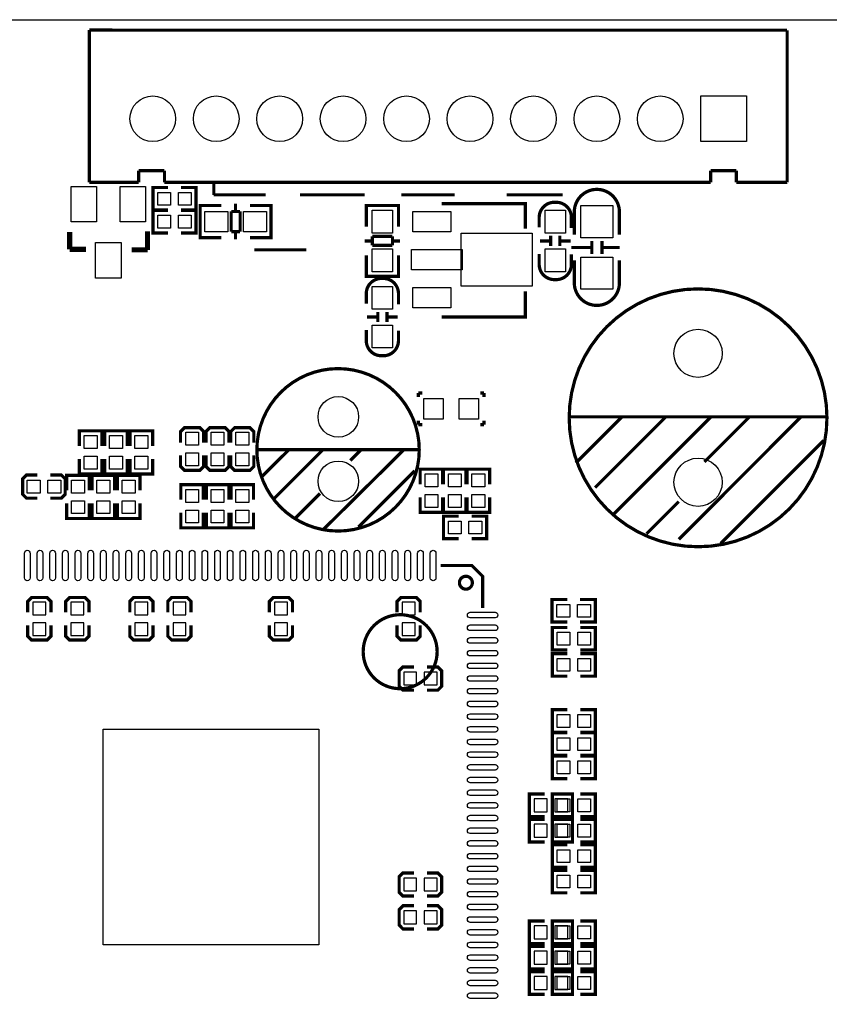
# Model space of a CAD drawing. Extents: x -567 to -257, y -377 to -219.
# Drawn here: x -378 to -346, y -258 to -219 of the extents above; entities that cross this region are included whole.
import ezdxf

# ---------------------------------------------------------------- set-up
doc = ezdxf.new("R2010")
doc.units = 0
for name, color, linetype in [('BOT', 6, 'CONTINUOUS'), ('OUTLINE', 2, 'CONTINUOUS'), ('SIL_BOT', 3, 'CONTINUOUS'), ('SIL_TOP', 4, 'CONTINUOUS'), ('TOP', 5, 'CONTINUOUS')]:
    doc.layers.add(name, color=color, linetype=linetype)

msp = doc.modelspace()

# ---------------------------------------------------------------- linework, layer by layer
at = {"layer": 'BOT'}
for points in [[(-349.248095, -221.959551), (-349.248095, -223.759649), (-351.048193, -223.759649), (-351.048193, -221.959551)], [(-376.868944, -241.901726), (-377.376944, -241.901726), (-377.376944, -242.409726), (-376.868944, -242.409726)], [(-375.369328, -241.901726), (-375.877328, -241.901726), (-375.877328, -242.409726), (-375.369328, -242.409726)], [(-372.844568, -241.901726), (-373.352568, -241.901726), (-373.352568, -242.409726), (-372.844568, -242.409726)], [(-371.344952, -241.901726), (-371.852952, -241.901726), (-371.852952, -242.409726), (-371.344952, -242.409726)], [(-367.345976, -241.901726), (-367.853976, -241.901726), (-367.853976, -242.409726), (-367.345976, -242.409726)], [(-362.314236, -241.901726), (-362.822236, -241.901726), (-362.822236, -242.409726), (-362.314236, -242.409726)], [(-376.868944, -242.714526), (-377.376944, -242.714526), (-377.376944, -243.222526), (-376.868944, -243.222526)], [(-375.369328, -242.714526), (-375.877328, -242.714526), (-375.877328, -243.222526), (-375.369328, -243.222526)], [(-372.844568, -242.714526), (-373.352568, -242.714526), (-373.352568, -243.222526), (-372.844568, -243.222526)], [(-371.344952, -242.714526), (-371.852952, -242.714526), (-371.852952, -243.222526), (-371.344952, -243.222526)], [(-367.345976, -242.714526), (-367.853976, -242.714526), (-367.853976, -243.222526), (-367.345976, -243.222526)], [(-362.314236, -242.714526), (-362.822236, -242.714526), (-362.822236, -243.222526), (-362.314236, -243.222526)], [(-362.253784, -245.16842), (-362.253784, -244.66042), (-362.761784, -244.66042), (-362.761784, -245.16842)], [(-361.440984, -245.16842), (-361.440984, -244.66042), (-361.948984, -244.66042), (-361.948984, -245.16842)], [(-357.617268, -249.65914), (-357.617268, -250.16714), (-357.109268, -250.16714), (-357.109268, -249.65914)], [(-356.804468, -249.65914), (-356.804468, -250.16714), (-356.296468, -250.16714), (-356.296468, -249.65914)], [(-357.617268, -250.658884), (-357.617268, -251.166884), (-357.109268, -251.166884), (-357.109268, -250.658884)], [(-356.804468, -250.658884), (-356.804468, -251.166884), (-356.296468, -251.166884), (-356.296468, -250.658884)], [(-362.253784, -253.284228), (-362.253784, -252.776228), (-362.761784, -252.776228), (-362.761784, -253.284228)], [(-361.440984, -253.284228), (-361.440984, -252.776228), (-361.948984, -252.776228), (-361.948984, -253.284228)], [(-362.253784, -254.579628), (-362.253784, -254.071628), (-362.761784, -254.071628), (-362.761784, -254.579628)], [(-361.440984, -254.579628), (-361.440984, -254.071628), (-361.948984, -254.071628), (-361.948984, -254.579628)], [(-357.617268, -254.65786), (-357.617268, -255.16586), (-357.109268, -255.16586), (-357.109268, -254.65786)], [(-356.804468, -254.65786), (-356.804468, -255.16586), (-356.296468, -255.16586), (-356.296468, -254.65786)], [(-357.617268, -255.657604), (-357.617268, -256.165604), (-357.109268, -256.165604), (-357.109268, -255.657604)], [(-356.804468, -255.657604), (-356.804468, -256.165604), (-356.296468, -256.165604), (-356.296468, -255.657604)], [(-357.617268, -256.657348), (-357.617268, -257.165348), (-357.109268, -257.165348), (-357.109268, -256.657348)], [(-356.804468, -256.657348), (-356.804468, -257.165348), (-356.296468, -257.165348), (-356.296468, -256.657348)]]:
    msp.add_lwpolyline(points, close=True, dxfattribs=at)
for centre, radius in [((-372.648226, -222.8596), 0.900049), ((-370.148104, -222.8596), 0.900049), ((-367.648236, -222.8596), 0.900049), ((-365.148114, -222.8596), 0.900049), ((-362.648246, -222.8596), 0.900049), ((-360.148124, -222.8596), 0.900049), ((-357.648256, -222.8596), 0.900049), ((-355.148134, -222.8596), 0.900049), ((-352.648266, -222.8596), 0.900049), ((-351.159572, -232.10266), 0.94996), ((-365.337852, -234.604306), 0.799973), ((-351.159572, -237.18266), 0.94996), ((-365.337852, -237.144306), 0.799973)]:
    msp.add_circle(centre, radius, dxfattribs=at)
at = {"layer": 'OUTLINE'}
msp.add_lwpolyline([(-260.87578, -218.956636, -0.414214), (-258.84378, -220.988636), (-258.84378, -361.9246, -0.414214), (-260.87578, -363.9566), (-546.8112, -363.9566, -0.414214), (-548.8432, -361.9246), (-548.8432, -220.988636, -0.414214), (-546.8112, -218.956636)], format="xyb", close=True, dxfattribs=at)
at = {"layer": 'SIL_BOT', "const_width": 0.127}
for points in [[(-376.665744, -242.308126), (-376.665744, -241.876326), (-376.818144, -241.723926), (-377.427744, -241.723926), (-377.580144, -241.876326), (-377.580144, -242.308126)], [(-375.166128, -242.308126), (-375.166128, -241.876326), (-375.318528, -241.723926), (-375.928128, -241.723926), (-376.080528, -241.876326), (-376.080528, -242.308126)], [(-372.641368, -242.308126), (-372.641368, -241.876326), (-372.793768, -241.723926), (-373.403368, -241.723926), (-373.555768, -241.876326), (-373.555768, -242.308126)], [(-371.141752, -242.308126), (-371.141752, -241.876326), (-371.294152, -241.723926), (-371.903752, -241.723926), (-372.056152, -241.876326), (-372.056152, -242.308126)], [(-367.142776, -242.308126), (-367.142776, -241.876326), (-367.295176, -241.723926), (-367.904776, -241.723926), (-368.057176, -241.876326), (-368.057176, -242.308126)], [(-362.111036, -242.308126), (-362.111036, -241.876326), (-362.263436, -241.723926), (-362.873036, -241.723926), (-363.025436, -241.876326), (-363.025436, -242.308126)], [(-377.580144, -242.816126), (-377.580144, -243.247926), (-377.427744, -243.400326), (-376.818144, -243.400326), (-376.665744, -243.247926), (-376.665744, -242.816126)], [(-376.080528, -242.816126), (-376.080528, -243.247926), (-375.928128, -243.400326), (-375.318528, -243.400326), (-375.166128, -243.247926), (-375.166128, -242.816126)], [(-373.555768, -242.816126), (-373.555768, -243.247926), (-373.403368, -243.400326), (-372.793768, -243.400326), (-372.641368, -243.247926), (-372.641368, -242.816126)], [(-372.056152, -242.816126), (-372.056152, -243.247926), (-371.903752, -243.400326), (-371.294152, -243.400326), (-371.141752, -243.247926), (-371.141752, -242.816126)], [(-368.057176, -242.816126), (-368.057176, -243.247926), (-367.904776, -243.400326), (-367.295176, -243.400326), (-367.142776, -243.247926), (-367.142776, -242.816126)], [(-363.025436, -242.816126), (-363.025436, -243.247926), (-362.873036, -243.400326), (-362.263436, -243.400326), (-362.111036, -243.247926), (-362.111036, -242.816126)], [(-362.355384, -244.45722), (-362.787184, -244.45722), (-362.939584, -244.60962), (-362.939584, -245.21922), (-362.787184, -245.37162), (-362.355384, -245.37162)], [(-361.847384, -245.37162), (-361.415584, -245.37162), (-361.263184, -245.21922), (-361.263184, -244.60962), (-361.415584, -244.45722), (-361.847384, -244.45722)], [(-357.210868, -249.46864), (-357.807768, -249.46864), (-357.807768, -250.35764), (-357.210868, -250.35764)], [(-356.702868, -249.46864), (-356.105968, -249.46864), (-356.105968, -250.35764), (-356.702868, -250.35764)], [(-357.210868, -250.468384), (-357.807768, -250.468384), (-357.807768, -251.357384), (-357.210868, -251.357384)], [(-356.702868, -250.468384), (-356.105968, -250.468384), (-356.105968, -251.357384), (-356.702868, -251.357384)], [(-362.355384, -252.573028), (-362.787184, -252.573028), (-362.939584, -252.725428), (-362.939584, -253.335028), (-362.787184, -253.487428), (-362.355384, -253.487428)], [(-361.847384, -253.487428), (-361.415584, -253.487428), (-361.263184, -253.335028), (-361.263184, -252.725428), (-361.415584, -252.573028), (-361.847384, -252.573028)], [(-362.355384, -253.868428), (-362.787184, -253.868428), (-362.939584, -254.020828), (-362.939584, -254.630428), (-362.787184, -254.782828), (-362.355384, -254.782828)], [(-361.847384, -254.782828), (-361.415584, -254.782828), (-361.263184, -254.630428), (-361.263184, -254.020828), (-361.415584, -253.868428), (-361.847384, -253.868428)], [(-357.210868, -254.46736), (-357.807768, -254.46736), (-357.807768, -255.35636), (-357.210868, -255.35636)], [(-356.702868, -254.46736), (-356.105968, -254.46736), (-356.105968, -255.35636), (-356.702868, -255.35636)], [(-357.210868, -255.467104), (-357.807768, -255.467104), (-357.807768, -256.356104), (-357.210868, -256.356104)], [(-356.702868, -255.467104), (-356.105968, -255.467104), (-356.105968, -256.356104), (-356.702868, -256.356104)], [(-357.210868, -256.466848), (-357.807768, -256.466848), (-357.807768, -257.355848), (-357.210868, -257.355848)], [(-356.702868, -256.466848), (-356.105968, -256.466848), (-356.105968, -257.355848), (-356.702868, -257.355848)]]:
    msp.add_lwpolyline(points, dxfattribs=at)
at = {"layer": 'SIL_TOP'}
for points, const_width in [([(-374.148096, -219.36964), (-375.148094, -219.35948)], 0.130048), ([(-375.148094, -219.35948), (-375.148094, -225.369628)], 0.130048), ([(-348.64802, -219.36964), (-374.148096, -219.36964)], 0.130048), ([(-347.648022, -219.36964), (-348.64802, -219.36964)], 0.130048), ([(-347.648022, -225.359722), (-347.648022, -219.36964)], 0.130048), ([(-373.208042, -225.369628), (-373.208042, -224.899474)], 0.130048), ([(-373.208042, -224.899474), (-372.188232, -224.899474)], 0.130048), ([(-372.188232, -224.899474), (-372.188232, -225.369628)], 0.130048), ([(-350.658176, -225.369628), (-350.658176, -224.899474)], 0.130048), ([(-350.658176, -224.899474), (-349.648018, -224.899474)], 0.130048), ([(-349.648018, -224.899474), (-349.648018, -225.369628)], 0.130048), ([(-375.148094, -225.369628), (-374.148096, -225.369628)], 0.130048), ([(-374.148096, -225.369628), (-373.208042, -225.369628)], 0.130048), ([(-372.188232, -225.369628), (-350.658176, -225.369628)], 0.130048), ([(-370.24818, -225.859594), (-370.24818, -225.359722)], 0.119888), ([(-349.648018, -225.369628), (-348.64802, -225.369628)], 0.130048), ([(-348.64802, -225.369628), (-347.648022, -225.359722)], 0.130048), ([(-372.04777, -225.569018), (-372.64467, -225.569018), (-372.64467, -226.458018), (-372.04777, -226.458018)], 0.127), ([(-371.53977, -225.569018), (-370.94287, -225.569018), (-370.94287, -226.458018), (-371.53977, -226.458018)], 0.127), ([(-370.24818, -225.859594), (-368.198146, -225.859594)], 0.119888), ([(-369.389152, -226.513136), (-369.389152, -226.21113)], 0.127), ([(-366.848136, -225.859594), (-364.29823, -225.859594)], 0.119888), ([(-362.848144, -225.859594), (-360.748072, -225.859594)], 0.119888), ([(-361.265978, -226.201986), (-357.96601, -226.201986), (-357.96601, -227.19157)], 0.127), ([(-358.698038, -225.859594), (-356.498144, -225.859594)], 0.119888), ([(-372.04777, -226.46767), (-372.64467, -226.46767), (-372.64467, -227.35667), (-372.04777, -227.35667)], 0.127), ([(-371.53977, -226.46767), (-370.94287, -226.46767), (-370.94287, -227.35667), (-371.53977, -227.35667)], 0.127), ([(-370.580158, -227.54717), (-370.783104, -227.54717), (-370.783104, -226.27717), (-370.60505, -226.27717)], 0.127), ([(-370.783104, -227.511102), (-370.783104, -226.313238)], 0.127), ([(-370.778024, -226.27717), (-369.94719, -226.27717)], 0.127), ([(-369.20805, -226.513136), (-369.559078, -226.513136)], 0.127), ([(-369.559078, -226.513136), (-369.559078, -227.311204)], 0.127), ([(-369.20805, -227.311204), (-369.20805, -226.513136)], 0.127), ([(-367.99901, -226.27717), (-368.817144, -226.27717)], 0.127), ([(-368.19205, -227.54717), (-367.989104, -227.54717), (-367.989104, -226.27717), (-368.167158, -226.27717)], 0.127), ([(-367.989104, -227.511102), (-367.989104, -226.313238)], 0.127), ([(-362.966508, -226.480116), (-362.966508, -226.27717), (-364.236508, -226.27717), (-364.236508, -226.455224)], 0.127), ([(-364.236508, -226.287076), (-364.236508, -227.10521)], 0.127), ([(-363.002576, -226.27717), (-364.20044, -226.27717)], 0.127), ([(-362.966508, -227.10521), (-362.966508, -226.287076)], 0.127), ([(-375.927112, -228.005894), (-375.927112, -227.315776)], 0.199898), ([(-372.857268, -227.295964), (-372.857268, -228.02596)], 0.199898), ([(-369.559078, -227.311204), (-369.20805, -227.311204)], 0.127), ([(-369.389152, -227.61321), (-369.389152, -227.311204)], 0.127), ([(-369.94719, -227.54717), (-370.778024, -227.54717)], 0.127), ([(-368.817144, -227.54717), (-367.99901, -227.54717)], 0.127), ([(-364.000542, -227.677218), (-364.302548, -227.677218)], 0.127), ([(-363.202474, -227.496116), (-364.000542, -227.496116)], 0.127), ([(-364.000542, -227.496116), (-364.000542, -227.847144)], 0.127), ([(-363.202474, -227.847144), (-363.202474, -227.496116)], 0.127), ([(-362.900468, -227.677218), (-363.202474, -227.677218)], 0.127), ([(-357.386128, -227.672138), (-356.986078, -227.672138)], 0.127), ([(-356.966266, -227.87229), (-356.966266, -227.47224)], 0.127), ([(-356.606094, -227.87229), (-356.606094, -227.47224)], 0.127), ([(-356.586282, -227.672138), (-356.186232, -227.672138)], 0.127), ([(-355.348032, -228.18217), (-355.348032, -227.682044)], 0.127), ([(-354.948236, -228.18217), (-354.948236, -227.682044)], 0.127), ([(-375.89714, -228.005894), (-375.927112, -228.005894)], 0.199898), ([(-375.287032, -228.005894), (-375.89714, -228.005894)], 0.199898), ([(-372.857268, -228.02596), (-373.487188, -228.02596)], 0.199898), ([(-366.5982, -228.029516), (-368.648234, -228.029516)], 0.119888), ([(-364.000542, -227.847144), (-363.202474, -227.847144)], 0.127), ([(-356.148132, -227.932234), (-355.348032, -227.932234)], 0.127), ([(-354.948236, -227.932234), (-354.248212, -227.932234)], 0.127), ([(-364.236508, -229.06609), (-364.236508, -228.235256)], 0.127), ([(-362.966508, -228.235256), (-362.966508, -229.06609)], 0.127), ([(-362.966508, -228.868224), (-362.966508, -229.07117), (-364.236508, -229.07117), (-364.236508, -228.893116)], 0.127), ([(-363.002576, -229.07117), (-364.20044, -229.07117)], 0.127), ([(-361.265978, -230.672132), (-357.96601, -230.672132), (-357.96601, -229.658418)], 0.127), ([(-363.781594, -230.872538), (-363.781594, -230.472488)], 0.127), ([(-363.421422, -230.872538), (-363.421422, -230.472488)], 0.127), ([(-364.201456, -230.672386), (-363.801406, -230.672386)], 0.127), ([(-363.40161, -230.672386), (-363.00156, -230.672386)], 0.127), ([(-362.183934, -233.6673), (-362.031534, -233.6673)], 0.127), ([(-362.183934, -233.8197), (-362.183934, -233.6673)], 0.127), ([(-359.593134, -233.6673), (-359.745534, -233.6673)], 0.127), ([(-359.593134, -233.8197), (-359.593134, -233.6673)], 0.127), ([(-362.183934, -234.7595), (-362.183934, -234.9119)], 0.127), ([(-359.593134, -234.7595), (-359.593134, -234.9119)], 0.127), ([(-356.259638, -234.602782), (-346.059506, -234.602782)], 0.127), ([(-355.979476, -236.422692), (-354.159566, -234.602782)], 0.127), ([(-355.219508, -237.392718), (-352.429572, -234.602782)], 0.127), ([(-354.45954, -238.412782), (-350.64954, -234.602782)], 0.127), ([(-351.91954, -239.432592), (-347.099636, -234.602782)], 0.127), ([(-350.909636, -236.38256), (-349.129604, -234.602782)], 0.127), ([(-375.542556, -235.752132), (-375.542556, -235.155232), (-374.653556, -235.155232), (-374.653556, -235.752132)], 0.127), ([(-374.542812, -235.752132), (-374.542812, -235.155232), (-373.653812, -235.155232), (-373.653812, -235.752132)], 0.127), ([(-373.543068, -235.752132), (-373.543068, -235.155232), (-372.654068, -235.155232), (-372.654068, -235.752132)], 0.127), ([(-371.55628, -235.619036), (-371.55628, -235.187236), (-371.40388, -235.034836), (-370.79428, -235.034836), (-370.64188, -235.187236), (-370.64188, -235.619036)], 0.127), ([(-370.556536, -235.619036), (-370.556536, -235.187236), (-370.404136, -235.034836), (-369.794536, -235.034836), (-369.642136, -235.187236), (-369.642136, -235.619036)], 0.127), ([(-369.58016, -235.619036), (-369.58016, -235.187236), (-369.42776, -235.034836), (-368.81816, -235.034836), (-368.66576, -235.187236), (-368.66576, -235.619036)], 0.127), ([(-362.183934, -234.9119), (-362.031534, -234.9119)], 0.127), ([(-359.593134, -234.9119), (-359.745534, -234.9119)], 0.127), ([(-350.269556, -239.592612), (-346.20962, -235.532676)], 0.127), ([(-368.547904, -235.894372), (-362.157772, -235.894372)], 0.127), ([(-368.32794, -236.934248), (-367.277904, -235.894372)], 0.127), ([(-367.867946, -237.824264), (-365.9378, -235.894372)], 0.127), ([(-365.917734, -239.03432), (-362.747814, -235.894372)], 0.127), ([(-364.867952, -236.324394), (-364.43793, -235.894372)], 0.127), ([(-375.542556, -236.260132), (-375.542556, -236.857032), (-374.653556, -236.857032), (-374.653556, -236.260132)], 0.127), ([(-374.542812, -236.260132), (-374.542812, -236.857032), (-373.653812, -236.857032), (-373.653812, -236.260132)], 0.127), ([(-373.543068, -236.260132), (-373.543068, -236.857032), (-372.654068, -236.857032), (-372.654068, -236.260132)], 0.127), ([(-370.64188, -236.127036), (-370.64188, -236.558836), (-370.79428, -236.711236), (-371.40388, -236.711236), (-371.55628, -236.558836), (-371.55628, -236.127036)], 0.127), ([(-369.642136, -236.127036), (-369.642136, -236.558836), (-369.794536, -236.711236), (-370.404136, -236.711236), (-370.556536, -236.558836), (-370.556536, -236.127036)], 0.127), ([(-368.66576, -236.127036), (-368.66576, -236.558836), (-368.81816, -236.711236), (-369.42776, -236.711236), (-369.58016, -236.558836), (-369.58016, -236.127036)], 0.127), ([(-361.222036, -237.262162), (-361.222036, -236.665262), (-362.111036, -236.665262), (-362.111036, -237.262162)], 0.127), ([(-360.302556, -237.262162), (-360.302556, -236.665262), (-361.191556, -236.665262), (-361.191556, -237.262162)], 0.127), ([(-359.37698, -237.262162), (-359.37698, -236.665262), (-360.26598, -236.665262), (-360.26598, -237.262162)], 0.127), ([(-377.194572, -237.809532), (-377.626372, -237.809532), (-377.778772, -237.657132), (-377.778772, -237.047532), (-377.626372, -236.895132), (-377.194572, -236.895132)], 0.127), ([(-376.686572, -236.895132), (-376.254772, -236.895132), (-376.102372, -237.047532), (-376.102372, -237.657132), (-376.254772, -237.809532), (-376.686572, -237.809532)], 0.127), ([(-376.042428, -237.504732), (-376.042428, -236.907832), (-375.153428, -236.907832), (-375.153428, -237.504732)], 0.127), ([(-375.042684, -237.504732), (-375.042684, -236.907832), (-374.153684, -236.907832), (-374.153684, -237.504732)], 0.127), ([(-374.04294, -237.504732), (-374.04294, -236.907832), (-373.15394, -236.907832), (-373.15394, -237.504732)], 0.127), ([(-364.537752, -238.944404), (-362.327952, -236.73435)], 0.127), ([(-370.65458, -237.871762), (-370.65458, -237.274862), (-371.54358, -237.274862), (-371.54358, -237.871762)], 0.127), ([(-369.654836, -237.871762), (-369.654836, -237.274862), (-370.543836, -237.274862), (-370.543836, -237.871762)], 0.127), ([(-368.67846, -237.871762), (-368.67846, -237.274862), (-369.56746, -237.274862), (-369.56746, -237.871762)], 0.127), ([(-367.027968, -238.594392), (-366.057942, -237.624366)], 0.127), ([(-361.222036, -237.770162), (-361.222036, -238.367062), (-362.111036, -238.367062), (-362.111036, -237.770162)], 0.127), ([(-360.302556, -237.770162), (-360.302556, -238.367062), (-361.191556, -238.367062), (-361.191556, -237.770162)], 0.127), ([(-359.37698, -237.770162), (-359.37698, -238.367062), (-360.26598, -238.367062), (-360.26598, -237.770162)], 0.127), ([(-376.042428, -238.012732), (-376.042428, -238.609632), (-375.153428, -238.609632), (-375.153428, -238.012732)], 0.127), ([(-375.042684, -238.012732), (-375.042684, -238.609632), (-374.153684, -238.609632), (-374.153684, -238.012732)], 0.127), ([(-374.04294, -238.012732), (-374.04294, -238.609632), (-373.15394, -238.609632), (-373.15394, -238.012732)], 0.127), ([(-353.18954, -239.212628), (-351.91954, -237.942628)], 0.127), ([(-370.65458, -238.379762), (-370.65458, -238.976662), (-371.54358, -238.976662), (-371.54358, -238.379762)], 0.127), ([(-369.654836, -238.379762), (-369.654836, -238.976662), (-370.543836, -238.976662), (-370.543836, -238.379762)], 0.127), ([(-368.67846, -238.379762), (-368.67846, -238.976662), (-369.56746, -238.976662), (-369.56746, -238.379762)], 0.127), ([(-360.594656, -239.4077), (-361.191556, -239.4077), (-361.191556, -238.5187), (-360.594656, -238.5187)], 0.127), ([(-360.086656, -239.4077), (-359.489756, -239.4077), (-359.489756, -238.5187), (-360.086656, -238.5187)], 0.127), ([(-361.300268, -240.462816), (-360.072432, -240.462816), (-359.649268, -240.88598), (-359.649268, -242.13058)], 0.127), ([(-356.31628, -241.801904), (-356.91318, -241.801904), (-356.91318, -242.690904), (-356.31628, -242.690904)], 0.127), ([(-355.80828, -241.801904), (-355.21138, -241.801904), (-355.21138, -242.690904), (-355.80828, -242.690904)], 0.127), ([(-356.309168, -242.903248), (-356.906068, -242.903248), (-356.906068, -243.792248), (-356.309168, -243.792248)], 0.127), ([(-355.801168, -242.903248), (-355.204268, -242.903248), (-355.204268, -243.792248), (-355.801168, -243.792248)], 0.127), ([(-356.309168, -243.931948), (-356.906068, -243.931948), (-356.906068, -244.820948), (-356.309168, -244.820948)], 0.127), ([(-355.801168, -243.931948), (-355.204268, -243.931948), (-355.204268, -244.820948), (-355.801168, -244.820948)], 0.127), ([(-356.309168, -246.141748), (-356.906068, -246.141748), (-356.906068, -247.030748), (-356.309168, -247.030748)], 0.127), ([(-355.801168, -246.141748), (-355.204268, -246.141748), (-355.204268, -247.030748), (-355.801168, -247.030748)], 0.127), ([(-356.309168, -247.056148), (-356.906068, -247.056148), (-356.906068, -247.945148), (-356.309168, -247.945148)], 0.127), ([(-355.801168, -247.056148), (-355.204268, -247.056148), (-355.204268, -247.945148), (-355.801168, -247.945148)], 0.127), ([(-356.309168, -247.969024), (-356.906068, -247.969024), (-356.906068, -248.858024), (-356.309168, -248.858024)], 0.127), ([(-355.801168, -247.969024), (-355.204268, -247.969024), (-355.204268, -248.858024), (-355.801168, -248.858024)], 0.127), ([(-356.309168, -249.46864), (-356.906068, -249.46864), (-356.906068, -250.35764), (-356.309168, -250.35764)], 0.127), ([(-355.801168, -249.46864), (-355.204268, -249.46864), (-355.204268, -250.35764), (-355.801168, -250.35764)], 0.127), ([(-356.309168, -250.468384), (-356.906068, -250.468384), (-356.906068, -251.357384), (-356.309168, -251.357384)], 0.127), ([(-355.801168, -250.468384), (-355.204268, -250.468384), (-355.204268, -251.357384), (-355.801168, -251.357384)], 0.127), ([(-356.309168, -251.468128), (-356.906068, -251.468128), (-356.906068, -252.357128), (-356.309168, -252.357128)], 0.127), ([(-355.801168, -251.468128), (-355.204268, -251.468128), (-355.204268, -252.357128), (-355.801168, -252.357128)], 0.127), ([(-356.309168, -252.467872), (-356.906068, -252.467872), (-356.906068, -253.356872), (-356.309168, -253.356872)], 0.127), ([(-355.801168, -252.467872), (-355.204268, -252.467872), (-355.204268, -253.356872), (-355.801168, -253.356872)], 0.127), ([(-356.309168, -254.46736), (-356.906068, -254.46736), (-356.906068, -255.35636), (-356.309168, -255.35636)], 0.127), ([(-355.801168, -254.46736), (-355.204268, -254.46736), (-355.204268, -255.35636), (-355.801168, -255.35636)], 0.127), ([(-356.309168, -255.467104), (-356.906068, -255.467104), (-356.906068, -256.356104), (-356.309168, -256.356104)], 0.127), ([(-355.801168, -255.467104), (-355.204268, -255.467104), (-355.204268, -256.356104), (-355.801168, -256.356104)], 0.127), ([(-356.309168, -256.466848), (-356.906068, -256.466848), (-356.906068, -257.355848), (-356.309168, -257.355848)], 0.127), ([(-355.801168, -256.466848), (-355.204268, -256.466848), (-355.204268, -257.355848), (-355.801168, -257.355848)], 0.127)]:
    msp.add_lwpolyline(points, dxfattribs=dict(at, const_width=const_width))
at = {"layer": 'SIL_TOP', "const_width": 0.127}
for points in [[(-356.037134, -227.42017), (-356.037134, -226.532186, -0.414214), (-355.147118, -225.64217)], [(-354.259134, -227.42017), (-354.259134, -226.532186, 0.414214), (-355.14915, -225.64217)], [(-356.15118, -227.16617), (-356.15118, -226.750118, 0.414214), (-356.751128, -226.15017), (-356.821232, -226.15017, 0.414214), (-357.42118, -226.750118), (-357.42118, -227.141278)], [(-357.42118, -228.18217), (-357.42118, -228.598222, 0.414214), (-356.821232, -229.19817), (-356.751128, -229.19817, 0.414214), (-356.15118, -228.598222), (-356.15118, -228.207062)], [(-356.037134, -228.43617), (-356.037134, -229.324154, 0.414214), (-355.147118, -230.21417)], [(-354.259134, -228.43617), (-354.259134, -229.324154, -0.414214), (-355.14915, -230.21417)], [(-362.966508, -230.166418), (-362.966508, -229.750366, 0.414214), (-363.566456, -229.150418), (-363.63656, -229.150418, 0.414214), (-364.236508, -229.750366), (-364.236508, -230.141526)], [(-364.236508, -231.182418), (-364.236508, -231.59847, 0.414214), (-363.63656, -232.198418), (-363.566456, -232.198418, 0.414214), (-362.966508, -231.59847), (-362.966508, -231.20731)]]:
    msp.add_lwpolyline(points, format="xyb", dxfattribs=at)
for points in [[(-346.079572, -234.64266, 1), (-356.239572, -234.64266, 1)], [(-362.147866, -235.904278, 1), (-368.54765, -235.904278, 1)], [(-360.055668, -241.13998, 1), (-360.563668, -241.13998, 1)], [(-361.443016, -243.85778, 1), (-364.35792, -243.85778, 1)]]:
    msp.add_lwpolyline(points, format="xyb", close=True, dxfattribs=at)
at = {"layer": 'TOP'}
for points in [[(-349.248095, -221.959551), (-349.248095, -223.759649), (-351.048193, -223.759649), (-351.048193, -221.959551)], [(-374.867043, -225.525838), (-374.867043, -226.925886), (-375.867041, -226.925886), (-375.867041, -225.525838)], [(-372.937151, -225.525838), (-372.937151, -226.925886), (-373.937149, -226.925886), (-373.937149, -225.525838)], [(-371.94617, -225.759518), (-371.94617, -226.267518), (-372.45417, -226.267518), (-372.45417, -225.759518)], [(-371.13337, -225.759518), (-371.13337, -226.267518), (-371.64137, -226.267518), (-371.64137, -225.759518)], [(-369.698143, -227.31222), (-370.598065, -227.31222), (-370.598065, -226.51212), (-369.698143, -226.51212)], [(-368.174143, -227.31222), (-369.074065, -227.31222), (-369.074065, -226.51212), (-368.174143, -226.51212)], [(-363.201458, -226.462209), (-363.201458, -227.362131), (-364.001558, -227.362131), (-364.001558, -226.462209)], [(-362.401104, -226.51212), (-360.90098, -226.51212), (-360.90098, -227.31222), (-362.401104, -227.31222)], [(-357.18623, -227.362258), (-357.18623, -226.462336), (-356.38613, -226.462336), (-356.38613, -227.362258)], [(-355.783134, -227.54717), (-355.783134, -226.27717), (-354.513134, -226.27717), (-354.513134, -227.54717)], [(-371.94617, -226.65817), (-371.94617, -227.16617), (-372.45417, -227.16617), (-372.45417, -226.65817)], [(-371.13337, -226.65817), (-371.13337, -227.16617), (-371.64137, -227.16617), (-371.64137, -226.65817)], [(-360.497374, -229.46233), (-360.497374, -227.362258), (-357.697278, -227.362258), (-357.697278, -229.46233)], [(-373.902097, -227.736146), (-373.902097, -229.136194), (-374.902095, -229.136194), (-374.902095, -227.736146)], [(-363.201458, -227.986209), (-363.201458, -228.886131), (-364.001558, -228.886131), (-364.001558, -227.986209)], [(-362.451142, -228.012244), (-360.451146, -228.012244), (-360.451146, -228.812344), (-362.451142, -228.812344)], [(-357.18623, -228.886258), (-357.18623, -227.986336), (-356.38613, -227.986336), (-356.38613, -228.886258)], [(-355.783134, -229.57917), (-355.783134, -228.30917), (-354.513134, -228.30917), (-354.513134, -229.57917)], [(-364.001558, -230.362506), (-364.001558, -229.462584), (-363.201458, -229.462584), (-363.201458, -230.362506)], [(-362.401104, -229.512368), (-360.90098, -229.512368), (-360.90098, -230.312468), (-362.401104, -230.312468)], [(-364.001558, -231.886506), (-364.001558, -230.986584), (-363.201458, -230.986584), (-363.201458, -231.886506)], [(-361.206034, -233.8832), (-361.206034, -234.696), (-361.968034, -234.696), (-361.968034, -233.8832)], [(-359.809034, -233.8832), (-359.809034, -234.696), (-360.571034, -234.696), (-360.571034, -233.8832)], [(-375.352056, -235.345732), (-374.844056, -235.345732), (-374.844056, -235.853732), (-375.352056, -235.853732)], [(-374.352312, -235.345732), (-373.844312, -235.345732), (-373.844312, -235.853732), (-374.352312, -235.853732)], [(-373.352568, -235.345732), (-372.844568, -235.345732), (-372.844568, -235.853732), (-373.352568, -235.853732)], [(-371.35308, -235.212636), (-370.84508, -235.212636), (-370.84508, -235.720636), (-371.35308, -235.720636)], [(-370.353336, -235.212636), (-369.845336, -235.212636), (-369.845336, -235.720636), (-370.353336, -235.720636)], [(-369.37696, -235.212636), (-368.86896, -235.212636), (-368.86896, -235.720636), (-369.37696, -235.720636)], [(-375.352056, -236.158532), (-374.844056, -236.158532), (-374.844056, -236.666532), (-375.352056, -236.666532)], [(-374.352312, -236.158532), (-373.844312, -236.158532), (-373.844312, -236.666532), (-374.352312, -236.666532)], [(-373.352568, -236.158532), (-372.844568, -236.158532), (-372.844568, -236.666532), (-373.352568, -236.666532)], [(-371.35308, -236.025436), (-370.84508, -236.025436), (-370.84508, -236.533436), (-371.35308, -236.533436)], [(-370.353336, -236.025436), (-369.845336, -236.025436), (-369.845336, -236.533436), (-370.353336, -236.533436)], [(-369.37696, -236.025436), (-368.86896, -236.025436), (-368.86896, -236.533436), (-369.37696, -236.533436)], [(-361.412536, -237.363762), (-361.920536, -237.363762), (-361.920536, -236.855762), (-361.412536, -236.855762)], [(-360.493056, -237.363762), (-361.001056, -237.363762), (-361.001056, -236.855762), (-360.493056, -236.855762)], [(-359.56748, -237.363762), (-360.07548, -237.363762), (-360.07548, -236.855762), (-359.56748, -236.855762)], [(-377.092972, -237.098332), (-377.092972, -237.606332), (-377.600972, -237.606332), (-377.600972, -237.098332)], [(-376.280172, -237.098332), (-376.280172, -237.606332), (-376.788172, -237.606332), (-376.788172, -237.098332)], [(-375.851928, -237.098332), (-375.343928, -237.098332), (-375.343928, -237.606332), (-375.851928, -237.606332)], [(-374.852184, -237.098332), (-374.344184, -237.098332), (-374.344184, -237.606332), (-374.852184, -237.606332)], [(-373.85244, -237.098332), (-373.34444, -237.098332), (-373.34444, -237.606332), (-373.85244, -237.606332)], [(-370.84508, -237.973362), (-371.35308, -237.973362), (-371.35308, -237.465362), (-370.84508, -237.465362)], [(-369.845336, -237.973362), (-370.353336, -237.973362), (-370.353336, -237.465362), (-369.845336, -237.465362)], [(-368.86896, -237.973362), (-369.37696, -237.973362), (-369.37696, -237.465362), (-368.86896, -237.465362)], [(-361.412536, -238.176562), (-361.920536, -238.176562), (-361.920536, -237.668562), (-361.412536, -237.668562)], [(-360.493056, -238.176562), (-361.001056, -238.176562), (-361.001056, -237.668562), (-360.493056, -237.668562)], [(-359.56748, -238.176562), (-360.07548, -238.176562), (-360.07548, -237.668562), (-359.56748, -237.668562)], [(-375.851928, -237.911132), (-375.343928, -237.911132), (-375.343928, -238.419132), (-375.851928, -238.419132)], [(-374.852184, -237.911132), (-374.344184, -237.911132), (-374.344184, -238.419132), (-374.852184, -238.419132)], [(-373.85244, -237.911132), (-373.34444, -237.911132), (-373.34444, -238.419132), (-373.85244, -238.419132)], [(-370.84508, -238.786162), (-371.35308, -238.786162), (-371.35308, -238.278162), (-370.84508, -238.278162)], [(-369.845336, -238.786162), (-370.353336, -238.786162), (-370.353336, -238.278162), (-369.845336, -238.278162)], [(-368.86896, -238.786162), (-369.37696, -238.786162), (-369.37696, -238.278162), (-368.86896, -238.278162)], [(-361.001056, -239.2172), (-361.001056, -238.7092), (-360.493056, -238.7092), (-360.493056, -239.2172)], [(-360.188256, -239.2172), (-360.188256, -238.7092), (-359.680256, -238.7092), (-359.680256, -239.2172)], [(-356.21468, -241.992404), (-356.21468, -242.500404), (-356.72268, -242.500404), (-356.72268, -241.992404)], [(-355.40188, -241.992404), (-355.40188, -242.500404), (-355.90988, -242.500404), (-355.90988, -241.992404)], [(-356.207568, -243.093748), (-356.207568, -243.601748), (-356.715568, -243.601748), (-356.715568, -243.093748)], [(-355.394768, -243.093748), (-355.394768, -243.601748), (-355.902768, -243.601748), (-355.902768, -243.093748)], [(-356.207568, -244.122448), (-356.207568, -244.630448), (-356.715568, -244.630448), (-356.715568, -244.122448)], [(-355.394768, -244.122448), (-355.394768, -244.630448), (-355.902768, -244.630448), (-355.902768, -244.122448)], [(-356.207568, -246.332248), (-356.207568, -246.840248), (-356.715568, -246.840248), (-356.715568, -246.332248)], [(-355.394768, -246.332248), (-355.394768, -246.840248), (-355.902768, -246.840248), (-355.902768, -246.332248)], [(-366.099217, -246.912765), (-366.099217, -255.412875), (-374.599327, -255.412875), (-374.599327, -246.912765)], [(-356.207568, -247.246648), (-356.207568, -247.754648), (-356.715568, -247.754648), (-356.715568, -247.246648)], [(-355.394768, -247.246648), (-355.394768, -247.754648), (-355.902768, -247.754648), (-355.902768, -247.246648)], [(-356.207568, -248.159524), (-356.207568, -248.667524), (-356.715568, -248.667524), (-356.715568, -248.159524)], [(-355.394768, -248.159524), (-355.394768, -248.667524), (-355.902768, -248.667524), (-355.902768, -248.159524)], [(-356.207568, -249.65914), (-356.207568, -250.16714), (-356.715568, -250.16714), (-356.715568, -249.65914)], [(-355.394768, -249.65914), (-355.394768, -250.16714), (-355.902768, -250.16714), (-355.902768, -249.65914)], [(-356.207568, -250.658884), (-356.207568, -251.166884), (-356.715568, -251.166884), (-356.715568, -250.658884)], [(-355.394768, -250.658884), (-355.394768, -251.166884), (-355.902768, -251.166884), (-355.902768, -250.658884)], [(-356.207568, -251.658628), (-356.207568, -252.166628), (-356.715568, -252.166628), (-356.715568, -251.658628)], [(-355.394768, -251.658628), (-355.394768, -252.166628), (-355.902768, -252.166628), (-355.902768, -251.658628)], [(-356.207568, -252.658372), (-356.207568, -253.166372), (-356.715568, -253.166372), (-356.715568, -252.658372)], [(-355.394768, -252.658372), (-355.394768, -253.166372), (-355.902768, -253.166372), (-355.902768, -252.658372)], [(-356.207568, -254.65786), (-356.207568, -255.16586), (-356.715568, -255.16586), (-356.715568, -254.65786)], [(-355.394768, -254.65786), (-355.394768, -255.16586), (-355.902768, -255.16586), (-355.902768, -254.65786)], [(-356.207568, -255.657604), (-356.207568, -256.165604), (-356.715568, -256.165604), (-356.715568, -255.657604)], [(-355.394768, -255.657604), (-355.394768, -256.165604), (-355.902768, -256.165604), (-355.902768, -255.657604)], [(-356.207568, -256.657348), (-356.207568, -257.165348), (-356.715568, -257.165348), (-356.715568, -256.657348)], [(-355.394768, -256.657348), (-355.394768, -257.165348), (-355.902768, -257.165348), (-355.902768, -256.657348)]]:
    msp.add_lwpolyline(points, close=True, dxfattribs=at)
for points in [[(-377.707398, -240.952782), (-377.707398, -239.97285, -1), (-377.487434, -239.97285), (-377.487434, -240.952782, -1)], [(-377.207526, -240.952782), (-377.207526, -239.97285, -1), (-376.987562, -239.97285), (-376.987562, -240.952782, -1)], [(-376.707654, -240.952782), (-376.707654, -239.97285, -1), (-376.48769, -239.97285), (-376.48769, -240.952782, -1)], [(-376.207782, -240.952782), (-376.207782, -239.97285, -1), (-375.987818, -239.97285), (-375.987818, -240.952782, -1)], [(-375.70791, -240.952782), (-375.70791, -239.97285, -1), (-375.487946, -239.97285), (-375.487946, -240.952782, -1)], [(-375.208038, -240.952782), (-375.208038, -239.97285, -1), (-374.988074, -239.97285), (-374.988074, -240.952782, -1)], [(-374.708166, -240.952782), (-374.708166, -239.97285, -1), (-374.488202, -239.97285), (-374.488202, -240.952782, -1)], [(-374.208294, -240.952782), (-374.208294, -239.97285, -1), (-373.98833, -239.97285), (-373.98833, -240.952782, -1)], [(-373.708422, -240.952782), (-373.708422, -239.97285, -1), (-373.488458, -239.97285), (-373.488458, -240.952782, -1)], [(-373.20855, -240.952782), (-373.20855, -239.97285, -1), (-372.988586, -239.97285), (-372.988586, -240.952782, -1)], [(-372.708678, -240.952782), (-372.708678, -239.97285, -1), (-372.488714, -239.97285), (-372.488714, -240.952782, -1)], [(-372.208806, -240.952782), (-372.208806, -239.97285, -1), (-371.988842, -239.97285), (-371.988842, -240.952782, -1)], [(-371.708934, -240.952782), (-371.708934, -239.97285, -1), (-371.48897, -239.97285), (-371.48897, -240.952782, -1)], [(-371.209062, -240.952782), (-371.209062, -239.97285, -1), (-370.989098, -239.97285), (-370.989098, -240.952782, -1)], [(-370.70919, -240.952782), (-370.70919, -239.97285, -1), (-370.489226, -239.97285), (-370.489226, -240.952782, -1)], [(-370.209318, -240.952782), (-370.209318, -239.97285, -1), (-369.989354, -239.97285), (-369.989354, -240.952782, -1)], [(-369.709446, -240.952782), (-369.709446, -239.97285, -1), (-369.489482, -239.97285), (-369.489482, -240.952782, -1)], [(-369.209574, -240.952782), (-369.209574, -239.97285, -1), (-368.98961, -239.97285), (-368.98961, -240.952782, -1)], [(-368.709702, -240.952782), (-368.709702, -239.97285, -1), (-368.489738, -239.97285), (-368.489738, -240.952782, -1)], [(-368.20983, -240.952782), (-368.20983, -239.97285, -1), (-367.989866, -239.97285), (-367.989866, -240.952782, -1)], [(-367.709958, -240.952782), (-367.709958, -239.97285, -1), (-367.489994, -239.97285), (-367.489994, -240.952782, -1)], [(-367.210086, -240.952782), (-367.210086, -239.97285, -1), (-366.990122, -239.97285), (-366.990122, -240.952782, -1)], [(-366.710214, -240.952782), (-366.710214, -239.97285, -1), (-366.49025, -239.97285), (-366.49025, -240.952782, -1)], [(-366.210342, -240.952782), (-366.210342, -239.97285, -1), (-365.990378, -239.97285), (-365.990378, -240.952782, -1)], [(-365.71047, -240.952782), (-365.71047, -239.97285, -1), (-365.490506, -239.97285), (-365.490506, -240.952782, -1)], [(-365.210598, -240.952782), (-365.210598, -239.97285, -1), (-364.990634, -239.97285), (-364.990634, -240.952782, -1)], [(-364.710726, -240.952782), (-364.710726, -239.97285, -1), (-364.490762, -239.97285), (-364.490762, -240.952782, -1)], [(-364.210854, -240.952782), (-364.210854, -239.97285, -1), (-363.99089, -239.97285), (-363.99089, -240.952782, -1)], [(-363.710982, -240.952782), (-363.710982, -239.97285, -1), (-363.491018, -239.97285), (-363.491018, -240.952782, -1)], [(-363.21111, -240.952782), (-363.21111, -239.97285, -1), (-362.991146, -239.97285), (-362.991146, -240.952782, -1)], [(-362.711238, -240.952782), (-362.711238, -239.97285, -1), (-362.491274, -239.97285), (-362.491274, -240.952782, -1)], [(-362.211366, -240.952782), (-362.211366, -239.97285, -1), (-361.991402, -239.97285), (-361.991402, -240.952782, -1)], [(-361.711494, -240.952782), (-361.711494, -239.97285, -1), (-361.49153, -239.97285), (-361.49153, -240.952782, -1)], [(-359.159302, -242.525042), (-360.139234, -242.525042, -1), (-360.139234, -242.305078), (-359.159302, -242.305078, -1)], [(-359.159302, -243.024914), (-360.139234, -243.024914, -1), (-360.139234, -242.80495), (-359.159302, -242.80495, -1)], [(-359.159302, -243.524786), (-360.139234, -243.524786, -1), (-360.139234, -243.304822), (-359.159302, -243.304822, -1)], [(-359.159302, -244.024658), (-360.139234, -244.024658, -1), (-360.139234, -243.804694), (-359.159302, -243.804694, -1)], [(-359.159302, -244.52453), (-360.139234, -244.52453, -1), (-360.139234, -244.304566), (-359.159302, -244.304566, -1)], [(-359.159302, -245.024402), (-360.139234, -245.024402, -1), (-360.139234, -244.804438), (-359.159302, -244.804438, -1)], [(-359.159302, -245.524274), (-360.139234, -245.524274, -1), (-360.139234, -245.30431), (-359.159302, -245.30431, -1)], [(-359.159302, -246.024146), (-360.139234, -246.024146, -1), (-360.139234, -245.804182), (-359.159302, -245.804182, -1)], [(-359.159302, -246.524018), (-360.139234, -246.524018, -1), (-360.139234, -246.304054), (-359.159302, -246.304054, -1)], [(-359.159302, -247.02389), (-360.139234, -247.02389, -1), (-360.139234, -246.803926), (-359.159302, -246.803926, -1)], [(-359.159302, -247.523762), (-360.139234, -247.523762, -1), (-360.139234, -247.303798), (-359.159302, -247.303798, -1)], [(-359.159302, -248.023634), (-360.139234, -248.023634, -1), (-360.139234, -247.80367), (-359.159302, -247.80367, -1)], [(-359.159302, -248.523506), (-360.139234, -248.523506, -1), (-360.139234, -248.303542), (-359.159302, -248.303542, -1)], [(-359.159302, -249.023378), (-360.139234, -249.023378, -1), (-360.139234, -248.803414), (-359.159302, -248.803414, -1)], [(-359.159302, -249.52325), (-360.139234, -249.52325, -1), (-360.139234, -249.303286), (-359.159302, -249.303286, -1)], [(-359.159302, -250.023122), (-360.139234, -250.023122, -1), (-360.139234, -249.803158), (-359.159302, -249.803158, -1)], [(-359.159302, -250.522994), (-360.139234, -250.522994, -1), (-360.139234, -250.30303), (-359.159302, -250.30303, -1)], [(-359.159302, -251.022866), (-360.139234, -251.022866, -1), (-360.139234, -250.802902), (-359.159302, -250.802902, -1)], [(-359.159302, -251.522738), (-360.139234, -251.522738, -1), (-360.139234, -251.302774), (-359.159302, -251.302774, -1)], [(-359.159302, -252.02261), (-360.139234, -252.02261, -1), (-360.139234, -251.802646), (-359.159302, -251.802646, -1)], [(-359.159302, -252.522482), (-360.139234, -252.522482, -1), (-360.139234, -252.302518), (-359.159302, -252.302518, -1)], [(-359.159302, -253.022354), (-360.139234, -253.022354, -1), (-360.139234, -252.80239), (-359.159302, -252.80239, -1)], [(-359.159302, -253.522226), (-360.139234, -253.522226, -1), (-360.139234, -253.302262), (-359.159302, -253.302262, -1)], [(-359.159302, -254.022098), (-360.139234, -254.022098, -1), (-360.139234, -253.802134), (-359.159302, -253.802134, -1)], [(-359.159302, -254.52197), (-360.139234, -254.52197, -1), (-360.139234, -254.302006), (-359.159302, -254.302006, -1)], [(-359.159302, -255.021842), (-360.139234, -255.021842, -1), (-360.139234, -254.801878), (-359.159302, -254.801878, -1)], [(-359.159302, -255.521714), (-360.139234, -255.521714, -1), (-360.139234, -255.30175), (-359.159302, -255.30175, -1)], [(-359.159302, -256.021586), (-360.139234, -256.021586, -1), (-360.139234, -255.801622), (-359.159302, -255.801622, -1)], [(-359.159302, -256.521458), (-360.139234, -256.521458, -1), (-360.139234, -256.301494), (-359.159302, -256.301494, -1)], [(-359.159302, -257.02133), (-360.139234, -257.02133, -1), (-360.139234, -256.801366), (-359.159302, -256.801366, -1)], [(-359.159302, -257.521202), (-360.139234, -257.521202, -1), (-360.139234, -257.301238), (-359.159302, -257.301238, -1)]]:
    msp.add_lwpolyline(points, format="xyb", close=True, dxfattribs=at)
for centre, radius in [((-372.648226, -222.8596), 0.900049), ((-370.148104, -222.8596), 0.900049), ((-367.648236, -222.8596), 0.900049), ((-365.148114, -222.8596), 0.900049), ((-362.648246, -222.8596), 0.900049), ((-360.148124, -222.8596), 0.900049), ((-357.648256, -222.8596), 0.900049), ((-355.148134, -222.8596), 0.900049), ((-352.648266, -222.8596), 0.900049), ((-351.159572, -232.10266), 0.94996), ((-365.337852, -234.604306), 0.799973), ((-351.159572, -237.18266), 0.94996), ((-365.337852, -237.144306), 0.799973)]:
    msp.add_circle(centre, radius, dxfattribs=at)

doc.saveas('drawing.dxf')
